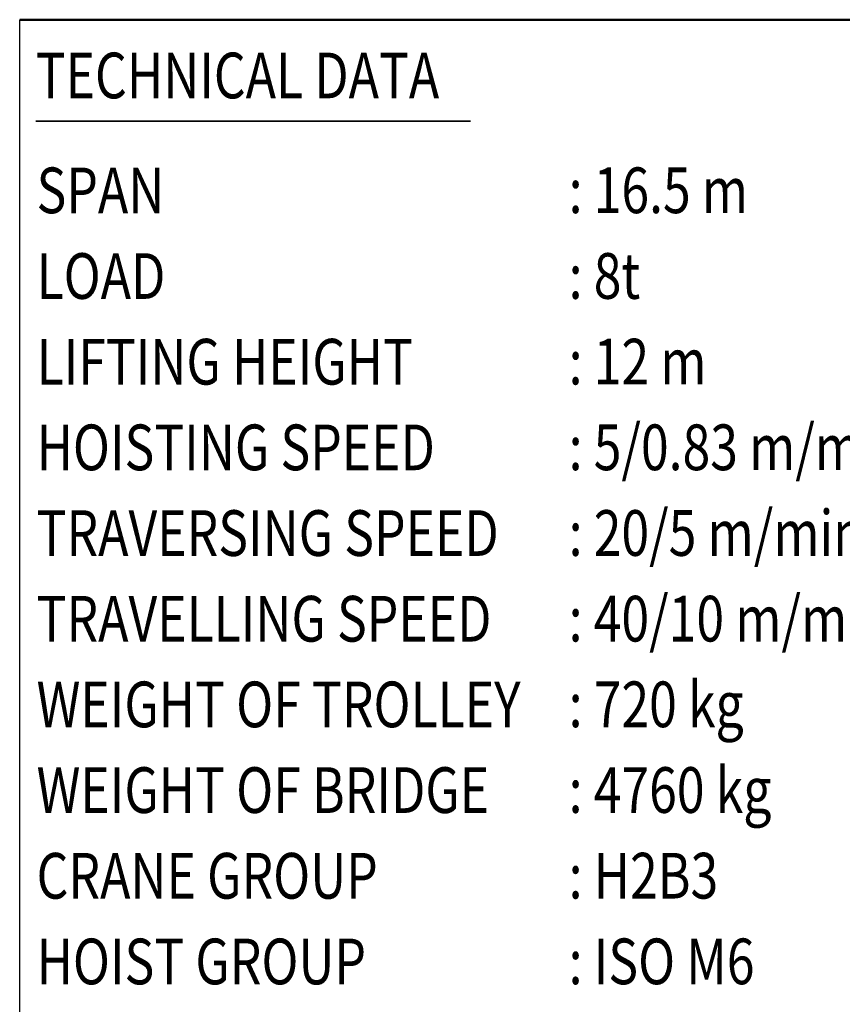
# Model space of a CAD drawing. Units: millimetres. Extents: x 0 to 24042, y 0 to 16800.
# Drawn here: x 14460 to 18058, y 4331 to 8640 of the extents above; entities that cross this region are included whole.
import ezdxf
from ezdxf.enums import TextEntityAlignment as Align

# ---------------------------------------------------------------- set-up
doc = ezdxf.new("R2010")
doc.units = ezdxf.units.MM
doc.header["$MEASUREMENT"] = 0
doc.layers.add('(4) Texts', color=7, linetype='Continuous', lineweight=35)
doc.layers.add('(9) Sheet', color=7, linetype='Continuous', lineweight=35)
doc.styles.add('Arial', font='ARIAL.TTF')

# ---------------------------------------------------------------- blocks, each defined once
blk = doc.blocks.new('GROUP_0_26606c94-fa0a-4cfb-b8f2-9e0ab50d93d3')
at = {"layer": '(4) Texts', "color": 9, "lineweight": 35}
blk.add_line((14530, 8195.8), (16432.5, 8195.8), dxfattribs=at)
at = {"layer": '(9) Sheet', "color": 7, "linetype": 'Continuous', "lineweight": 25, "ltscale": 120}
blk.add_line((14460, 2640), (14460, 8640), dxfattribs=at)
at = {"layer": '(9) Sheet', "color": 7, "linetype": 'Continuous', "lineweight": 50, "ltscale": 120}
blk.add_line((14460, 8640), (19640, 8640), dxfattribs=at)
at = {"layer": '(4) Texts', "color": 9, "lineweight": 35, "style": 'Arial', "width": 0.8}
for s, p in [('TECHNICAL DATA', (14530, 8495.8)), ('SPAN', (14533.8, 7993)), (': 16.5 m', (16861.3, 7993.4)), ('LOAD', (14533.8, 7618)), (': 8t', (16861.3, 7618.4)), ('LIFTING HEIGHT', (14533.8, 7243)), (': 12 m', (16861.3, 7243.4)), ('HOISTING SPEED', (14533.8, 6868)), (': 5/0.83 m/min 2-speed', (16861.3, 6868.4)), (': 20/5 m/min 2-speed pole change', (16861.3, 6493.4)), ('TRAVERSING SPEED', (14533.8, 6493)), ('TRAVELLING SPEED', (14533.8, 6118)), (': 40/10 m/min 2-speed inverter', (16861.3, 6118.4)), ('WEIGHT OF TROLLEY', (14533.8, 5743)), (': 720 kg', (16861.3, 5743.4)), ('WEIGHT OF BRIDGE', (14533.8, 5368)), (': 4760 kg', (16861.3, 5368.4)), ('CRANE GROUP', (14533.8, 4993)), (': H2B3', (16861.3, 4993.4)), ('HOIST GROUP', (14533.8, 4618)), (': ISO M6', (16861.3, 4618.4))]:
    blk.add_text(s, height=200, dxfattribs=at).set_placement(p, align=Align.TOP_LEFT)

msp = doc.modelspace()

# ---------------------------------------------------------------- block references
at = {"color": 7, "linetype": 'ByBlock'}
msp.add_blockref('GROUP_0_26606c94-fa0a-4cfb-b8f2-9e0ab50d93d3', (0, 0), dxfattribs=at)

doc.saveas('drawing.dxf')
